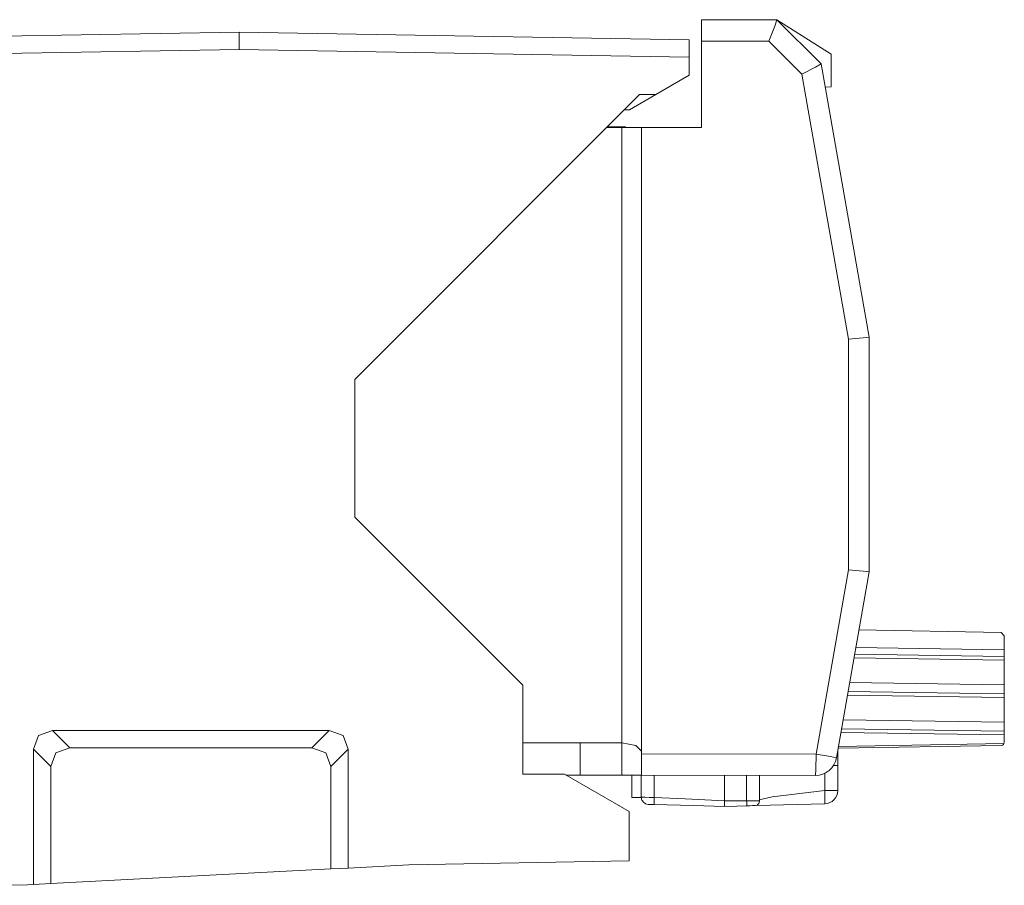
# Model space of a CAD drawing. Units: inches. Extents: x 1.07 to 5.57, y 3.5 to 7.22.
# Drawn here: x 4.83 to 5.57, y 3.65 to 4.3 of the extents above; entities that cross this region are included whole.
import ezdxf

# ---------------------------------------------------------------- set-up
doc = ezdxf.new("R2010")
doc.units = ezdxf.units.IN
doc.header["$MEASUREMENT"] = 0
doc.layers.add('Layer 1', color=7, linetype='Continuous', lineweight=0)

msp = doc.modelspace()

# ---------------------------------------------------------------- linework, layer by layer
at = {"layer": 'Layer 1', "color": 144, "lineweight": 9, "true_color": 0x017ca2}
for points, knots in [([(5.34333, 4.30111), (5.34333, 4.30111), (5.34333, 4.29643), (5.34333, 4.29643), (5.34333, 4.29643), (5.34333, 4.28512), (5.34333, 4.28512)], [0, 0, 0, 0, 1, 1, 1, 2, 2, 2, 2]), ([(5.39381, 4.28512), (5.39381, 4.28512), (5.39826, 4.29629), (5.39826, 4.29629), (5.39826, 4.29629), (5.39987, 4.30111), (5.39987, 4.30111)], [0, 0, 0, 0, 1, 1, 1, 2, 2, 2, 2]), ([(5.433, 4.26799), (5.433, 4.26799), (5.42885, 4.26562), (5.42885, 4.26562), (5.42885, 4.26562), (5.41868, 4.26025), (5.41868, 4.26025)], [0, 0, 0, 0, 1, 1, 1, 2, 2, 2, 2]), ([(5.27281, 4.22076), (5.27281, 4.22076), (5.2825, 4.22076), (5.2825, 4.22076), (5.2825, 4.22076), (5.28633, 4.22076), (5.28633, 4.22076)], [0, 0, 0, 0, 1, 1, 1, 2, 2, 2, 2]), ([(5.29833, 4.22018), (5.29833, 4.22018), (5.29404, 4.22018), (5.29404, 4.22018), (5.29404, 4.22018), (5.2836, 4.22018), (5.2836, 4.22018)], [0, 0, 0, 0, 1, 1, 1, 2, 2, 2, 2]), ([(5.46915, 4.06294), (5.46915, 4.06294), (5.46467, 4.06251), (5.46467, 4.06251), (5.46467, 4.06251), (5.45371, 4.06154), (5.45371, 4.06154)], [0, 0, 0, 0, 1, 1, 1, 2, 2, 2, 2]), ([(5.46915, 3.88717), (5.46915, 3.88717), (5.46467, 3.8876), (5.46467, 3.8876), (5.46467, 3.8876), (5.45371, 3.88857), (5.45371, 3.88857)], [0, 0, 0, 0, 1, 1, 1, 2, 2, 2, 2]), ([(4.84218, 3.754), (4.84218, 3.754), (4.84597, 3.76436), (4.84597, 3.76436), (4.84597, 3.76436), (4.85632, 3.76815), (4.85632, 3.76815)], [0, 0, 0, 0, 1, 1, 1, 2, 2, 2, 2]), ([(5.06404, 3.76815), (5.06404, 3.76815), (5.07439, 3.76436), (5.07439, 3.76436), (5.07439, 3.76436), (5.07818, 3.754), (5.07818, 3.754)], [0, 0, 0, 0, 1, 1, 1, 2, 2, 2, 2]), ([(4.86932, 3.75515), (4.86932, 3.75515), (4.85897, 3.75136), (4.85897, 3.75136), (4.85897, 3.75136), (4.85518, 3.741), (4.85518, 3.741)], [0, 0, 0, 0, 1, 1, 1, 2, 2, 2, 2]), ([(5.06518, 3.741), (5.06518, 3.741), (5.06139, 3.75136), (5.06139, 3.75136), (5.06139, 3.75136), (5.05104, 3.75515), (5.05104, 3.75515)], [0, 0, 0, 0, 1, 1, 1, 2, 2, 2, 2]), ([(5.2836, 3.75879), (5.2836, 3.75879), (5.29404, 3.75693), (5.29404, 3.75693), (5.29404, 3.75693), (5.29833, 3.75257), (5.29833, 3.75257)], [0, 0, 0, 0, 1, 1, 1, 2, 2, 2, 2]), ([(5.44554, 3.74186), (5.44554, 3.74186), (5.44554, 3.74506), (5.44554, 3.74506), (5.44554, 3.74506), (5.44554, 3.75329), (5.44554, 3.75329)], [0, 0, 0, 0, 1, 1, 1, 2, 2, 2, 2]), ([(5.57026, 3.75828), (5.57026, 3.75828), (5.56983, 3.75767), (5.56983, 3.75767), (5.56983, 3.75767), (5.56911, 3.75717), (5.56911, 3.75717), (5.56911, 3.75717), (5.56814, 3.75693), (5.56814, 3.75693), (5.56814, 3.75693), (5.56808, 3.75693), (5.56808, 3.75693)], [0, 0, 0, 0, 1, 1, 1, 2, 2, 2, 3, 3, 3, 4, 4, 4, 4]), ([(5.29833, 3.75061), (5.29833, 3.75061), (5.29833, 3.73929), (5.29833, 3.73929), (5.29833, 3.73929), (5.29833, 3.73461), (5.29833, 3.73461)], [0, 0, 0, 0, 1, 1, 1, 2, 2, 2, 2]), ([(5.42876, 3.73442), (5.42876, 3.73442), (5.42917, 3.73911), (5.42917, 3.73911), (5.42917, 3.73911), (5.42935, 3.75042), (5.42935, 3.75042)], [0, 0, 0, 0, 1, 1, 1, 2, 2, 2, 2]), ([(5.44456, 3.74764), (5.44456, 3.74764), (5.44014, 3.74849), (5.44014, 3.74849), (5.44014, 3.74849), (5.42935, 3.75042), (5.42935, 3.75042)], [0, 0, 0, 0, 1, 1, 1, 2, 2, 2, 2]), ([(5.28354, 3.73463), (5.28354, 3.73463), (5.29096, 3.73463), (5.29096, 3.73463), (5.29096, 3.73463), (5.29636, 3.73461), (5.29636, 3.73461), (5.29636, 3.73461), (5.29833, 3.73461), (5.29833, 3.73461)], [0, 0, 0, 0, 1, 1, 1, 2, 2, 2, 3, 3, 3, 3]), ([(5.30778, 3.71779), (5.30778, 3.71779), (5.30404, 3.7179), (5.30404, 3.7179), (5.30404, 3.7179), (5.30087, 3.718), (5.30087, 3.718), (5.30087, 3.718), (5.29878, 3.71811), (5.29878, 3.71811), (5.29878, 3.71811), (5.29804, 3.71821), (5.29804, 3.71821)], [0, 0, 0, 0, 1, 1, 1, 2, 2, 2, 3, 3, 3, 4, 4, 4, 4]), ([(5.29825, 3.71819), (5.29825, 3.71819), (5.29825, 3.71744), (5.29825, 3.71744), (5.29825, 3.71744), (5.29836, 3.71671), (5.29836, 3.71671), (5.29836, 3.71671), (5.2986, 3.71594), (5.2986, 3.71594), (5.2986, 3.71594), (5.29896, 3.71522), (5.29896, 3.71522), (5.29896, 3.71522), (5.29944, 3.71456), (5.29944, 3.71456), (5.29944, 3.71456), (5.30004, 3.71397), (5.30004, 3.71397), (5.30004, 3.71397), (5.30069, 3.7135), (5.30069, 3.7135), (5.30069, 3.7135), (5.30143, 3.71311), (5.30143, 3.71311)], [0, 0, 0, 0, 1, 1, 1, 2, 2, 2, 3, 3, 3, 4, 4, 4, 5, 5, 5, 6, 6, 6, 7, 7, 7, 8, 8, 8, 8]), ([(5.30778, 3.71257), (5.30778, 3.71257), (5.30774, 3.71294), (5.30774, 3.71294), (5.30774, 3.71294), (5.30774, 3.71343), (5.30774, 3.71343), (5.30774, 3.71343), (5.30772, 3.7141), (5.30772, 3.7141), (5.30772, 3.7141), (5.30774, 3.71493), (5.30774, 3.71493), (5.30774, 3.71493), (5.30774, 3.71587), (5.30774, 3.71587), (5.30774, 3.71587), (5.30778, 3.71779), (5.30778, 3.71779)], [0, 0, 0, 0, 1, 1, 1, 2, 2, 2, 3, 3, 3, 4, 4, 4, 5, 5, 5, 6, 6, 6, 6]), ([(5.36054, 3.71536), (5.36054, 3.71536), (5.331, 3.71692), (5.331, 3.71692), (5.331, 3.71692), (5.30778, 3.71779), (5.30778, 3.71779)], [0, 0, 0, 0, 1, 1, 1, 2, 2, 2, 2]), ([(5.43581, 3.72315), (5.43581, 3.72315), (5.39635, 3.71831), (5.39635, 3.71831), (5.39635, 3.71831), (5.3865, 3.71608), (5.3865, 3.71608)], [0, 0, 0, 0, 1, 1, 1, 2, 2, 2, 2]), ([(5.43581, 3.72315), (5.43581, 3.72315), (5.43592, 3.7161), (5.43592, 3.7161), (5.43592, 3.7161), (5.43581, 3.71317), (5.43581, 3.71317)], [0, 0, 0, 0, 1, 1, 1, 2, 2, 2, 2]), ([(5.44554, 3.72315), (5.44554, 3.72315), (5.44271, 3.72315), (5.44271, 3.72315), (5.44271, 3.72315), (5.43581, 3.72315), (5.43581, 3.72315)], [0, 0, 0, 0, 1, 1, 1, 2, 2, 2, 2]), ([(5.30343, 3.71268), (5.30343, 3.71268), (5.30374, 3.71268), (5.30374, 3.71268), (5.30374, 3.71268), (5.30464, 3.71265), (5.30464, 3.71265), (5.30464, 3.71265), (5.30531, 3.71264), (5.30531, 3.71264), (5.30531, 3.71264), (5.30604, 3.71261), (5.30604, 3.71261), (5.30604, 3.71261), (5.30688, 3.7126), (5.30688, 3.7126), (5.30688, 3.7126), (5.30778, 3.71257), (5.30778, 3.71257)], [0, 0, 0, 0, 1, 1, 1, 2, 2, 2, 3, 3, 3, 4, 4, 4, 5, 5, 5, 6, 6, 6, 6]), ([(5.30778, 3.71257), (5.30778, 3.71257), (5.33733, 3.71179), (5.33733, 3.71179), (5.33733, 3.71179), (5.36054, 3.71119), (5.36054, 3.71119)], [0, 0, 0, 0, 1, 1, 1, 2, 2, 2, 2]), ([(5.37721, 3.71546), (5.37721, 3.71546), (5.36787, 3.71535), (5.36787, 3.71535), (5.36787, 3.71535), (5.36054, 3.71535), (5.36054, 3.71535)], [0, 0, 0, 0, 1, 1, 1, 2, 2, 2, 2]), ([(5.36054, 3.71119), (5.36054, 3.71119), (5.36056, 3.71129), (5.36056, 3.71129), (5.36056, 3.71129), (5.36057, 3.71182), (5.36057, 3.71182), (5.36057, 3.71182), (5.36057, 3.71276), (5.36057, 3.71276), (5.36057, 3.71276), (5.36057, 3.71397), (5.36057, 3.71397), (5.36057, 3.71397), (5.36054, 3.71535), (5.36054, 3.71535)], [0, 0, 0, 0, 1, 1, 1, 2, 2, 2, 3, 3, 3, 4, 4, 4, 5, 5, 5, 5]), ([(5.36054, 3.71119), (5.36054, 3.71119), (5.36988, 3.71143), (5.36988, 3.71143), (5.36988, 3.71143), (5.37721, 3.71162), (5.37721, 3.71162)], [0, 0, 0, 0, 1, 1, 1, 2, 2, 2, 2]), ([(5.38694, 3.71532), (5.38694, 3.71532), (5.38621, 3.71535), (5.38621, 3.71535), (5.38621, 3.71535), (5.38411, 3.71539), (5.38411, 3.71539), (5.38411, 3.71539), (5.38096, 3.71543), (5.38096, 3.71543), (5.38096, 3.71543), (5.37721, 3.71546), (5.37721, 3.71546)], [0, 0, 0, 0, 1, 1, 1, 2, 2, 2, 3, 3, 3, 4, 4, 4, 4]), ([(5.37721, 3.71162), (5.37721, 3.71162), (5.37724, 3.7119), (5.37724, 3.7119), (5.37724, 3.7119), (5.37725, 3.71225), (5.37725, 3.71225), (5.37725, 3.71225), (5.37725, 3.71275), (5.37725, 3.71275), (5.37725, 3.71275), (5.37725, 3.71336), (5.37725, 3.71336), (5.37725, 3.71336), (5.37724, 3.71406), (5.37724, 3.71406), (5.37724, 3.71406), (5.37721, 3.71546), (5.37721, 3.71546)], [0, 0, 0, 0, 1, 1, 1, 2, 2, 2, 3, 3, 3, 4, 4, 4, 5, 5, 5, 6, 6, 6, 6]), ([(5.37721, 3.71162), (5.37721, 3.71162), (5.37954, 3.71169), (5.37954, 3.71169), (5.37954, 3.71169), (5.38156, 3.71174), (5.38156, 3.71174), (5.38156, 3.71174), (5.3824, 3.71176), (5.3824, 3.71176), (5.3824, 3.71176), (5.38301, 3.71178), (5.38301, 3.71178), (5.38301, 3.71178), (5.38339, 3.71179), (5.38339, 3.71179), (5.38339, 3.71179), (5.38351, 3.71179), (5.38351, 3.71179)], [0, 0, 0, 0, 1, 1, 1, 2, 2, 2, 3, 3, 3, 4, 4, 4, 5, 5, 5, 6, 6, 6, 6]), ([(5.38351, 3.71179), (5.38351, 3.71179), (5.38478, 3.71207), (5.38478, 3.71207), (5.38478, 3.71207), (5.3854, 3.7124), (5.3854, 3.7124), (5.3854, 3.7124), (5.38594, 3.71286), (5.38594, 3.71286), (5.38594, 3.71286), (5.38639, 3.71342), (5.38639, 3.71342), (5.38639, 3.71342), (5.38671, 3.71404), (5.38671, 3.71404), (5.38671, 3.71404), (5.38694, 3.71532), (5.38694, 3.71532)], [0, 0, 0, 0, 1, 1, 1, 2, 2, 2, 3, 3, 3, 4, 4, 4, 5, 5, 5, 6, 6, 6, 6]), ([(5.38478, 3.71207), (5.38478, 3.71207), (5.38525, 3.71231), (5.38525, 3.71231), (5.38525, 3.71231), (5.38567, 3.71261), (5.38567, 3.71261), (5.38567, 3.71261), (5.38604, 3.71299), (5.38604, 3.71299), (5.38604, 3.71299), (5.38635, 3.71342), (5.38635, 3.71342), (5.38635, 3.71342), (5.38656, 3.71387), (5.38656, 3.71387), (5.38656, 3.71387), (5.38671, 3.71436), (5.38671, 3.71436), (5.38671, 3.71436), (5.38676, 3.71483), (5.38676, 3.71483), (5.38676, 3.71483), (5.38675, 3.71533), (5.38675, 3.71533)], [0, 0, 0, 0, 1, 1, 1, 2, 2, 2, 3, 3, 3, 4, 4, 4, 5, 5, 5, 6, 6, 6, 7, 7, 7, 8, 8, 8, 8]), ([(5.38494, 3.71183), (5.38494, 3.71183), (5.40478, 3.71235), (5.40478, 3.71235), (5.40478, 3.71235), (5.43581, 3.71317), (5.43581, 3.71317)], [0, 0, 0, 0, 1, 1, 1, 2, 2, 2, 2]), ([(5.38694, 3.7151), (5.38694, 3.7151), (5.38694, 3.71524), (5.38694, 3.71524), (5.38694, 3.71524), (5.38694, 3.71532), (5.38694, 3.71532)], [0, 0, 0, 0, 1, 1, 1, 2, 2, 2, 2])]:
    msp.add_open_spline(points, degree=3, knots=knots, dxfattribs=at)
for points in [[(5.39987, 4.30111), (5.39987, 4.30111), (5.34333, 4.30111), (5.34333, 4.30111)], [(5.44068, 4.27531), (5.44068, 4.27531), (5.39987, 4.30111), (5.39987, 4.30111)], [(5.433, 4.26799), (5.433, 4.26799), (5.39987, 4.30111), (5.39987, 4.30111)], [(5.39987, 4.30111), (5.39987, 4.30111), (5.39987, 4.30111), (5.39987, 4.30111)], [(4.81868, 4.28872), (4.81868, 4.28872), (4.99643, 4.29182), (4.99643, 4.29182)], [(4.99643, 4.29182), (4.99643, 4.29182), (5.33417, 4.28593), (5.33417, 4.28593)], [(4.99643, 4.27882), (4.99643, 4.27882), (4.99643, 4.29182), (4.99643, 4.29182)], [(5.33417, 4.28593), (5.33417, 4.28593), (5.33417, 4.27293), (5.33417, 4.27293)], [(5.34333, 4.22018), (5.34333, 4.22018), (5.34333, 4.28512), (5.34333, 4.28512)], [(5.34333, 4.28512), (5.34333, 4.28512), (5.39381, 4.28512), (5.39381, 4.28512)], [(5.39381, 4.28512), (5.39381, 4.28512), (5.41868, 4.26025), (5.41868, 4.26025)], [(4.99643, 4.27882), (4.99643, 4.27882), (4.81868, 4.27572), (4.81868, 4.27572)], [(5.33417, 4.27293), (5.33417, 4.27293), (4.99643, 4.27882), (4.99643, 4.27882)], [(5.33417, 4.25949), (5.33417, 4.25949), (5.33417, 4.27293), (5.33417, 4.27293)], [(5.44068, 4.27531), (5.44068, 4.27531), (5.44068, 4.25068), (5.44068, 4.25068)], [(5.46915, 4.06294), (5.46915, 4.06294), (5.433, 4.26799), (5.433, 4.26799)], [(5.433, 4.26799), (5.433, 4.26799), (5.433, 4.26799), (5.433, 4.26799)], [(5.33417, 4.25949), (5.33417, 4.25949), (5.30917, 4.24506), (5.30917, 4.24506)], [(5.41868, 4.26025), (5.41868, 4.26025), (5.45371, 4.06154), (5.45371, 4.06154)], [(5.43607, 4.2506), (5.43607, 4.2506), (5.44068, 4.25068), (5.44068, 4.25068)], [(5.08318, 4.03135), (5.08318, 4.03135), (5.29689, 4.24506), (5.29689, 4.24506)], [(5.28935, 4.23361), (5.28935, 4.23361), (5.30917, 4.24506), (5.30917, 4.24506)], [(5.29689, 4.24506), (5.29689, 4.24506), (5.30917, 4.24506), (5.30917, 4.24506)], [(5.28537, 4.23354), (5.28537, 4.23354), (5.28935, 4.23361), (5.28935, 4.23361)], [(5.2836, 4.22018), (5.2836, 4.22018), (5.27201, 4.22018), (5.27201, 4.22018)], [(5.2836, 4.22018), (5.2836, 4.22018), (5.2836, 3.75879), (5.2836, 3.75879)], [(5.28633, 4.22076), (5.28633, 4.22076), (5.28633, 4.22018), (5.28633, 4.22018)], [(5.29833, 4.22018), (5.29833, 4.22018), (5.34333, 4.22018), (5.34333, 4.22018)], [(5.29833, 3.75061), (5.29833, 3.75061), (5.29833, 4.22018), (5.29833, 4.22018)], [(5.45371, 4.06154), (5.45371, 4.06154), (5.45371, 3.88857), (5.45371, 3.88857)], [(5.46915, 3.88717), (5.46915, 3.88717), (5.46915, 4.06294), (5.46915, 4.06294)], [(5.08318, 4.03135), (5.08318, 4.03135), (5.08318, 3.92808), (5.08318, 3.92808)], [(5.08318, 3.92808), (5.08318, 3.92808), (5.20917, 3.8021), (5.20917, 3.8021)], [(5.45371, 3.88857), (5.45371, 3.88857), (5.42935, 3.75042), (5.42935, 3.75042)], [(5.44456, 3.74764), (5.44456, 3.74764), (5.46915, 3.88717), (5.46915, 3.88717)], [(5.56808, 3.84161), (5.56808, 3.84161), (5.46144, 3.84347), (5.46144, 3.84347)], [(5.56808, 3.84161), (5.56808, 3.84161), (5.57054, 3.83911), (5.57054, 3.83911)], [(5.57054, 3.82856), (5.57054, 3.82856), (5.57054, 3.83911), (5.57054, 3.83911)], [(5.57054, 3.82856), (5.57054, 3.82856), (5.45913, 3.83033), (5.45913, 3.83033)], [(5.57054, 3.82357), (5.57054, 3.82357), (5.57054, 3.82856), (5.57054, 3.82856)], [(5.45776, 3.82254), (5.45776, 3.82254), (5.57054, 3.82081), (5.57054, 3.82081)], [(5.57054, 3.82349), (5.57054, 3.82349), (5.45822, 3.82521), (5.45822, 3.82521)], [(5.45825, 3.82538), (5.45825, 3.82538), (5.57054, 3.82357), (5.57054, 3.82357)], [(5.57054, 3.82349), (5.57054, 3.82349), (5.57054, 3.82357), (5.57054, 3.82357)], [(5.57054, 3.82081), (5.57054, 3.82081), (5.57054, 3.82349), (5.57054, 3.82349)], [(5.57054, 3.80224), (5.57054, 3.80224), (5.57054, 3.82081), (5.57054, 3.82081)], [(5.20917, 3.73539), (5.20917, 3.73539), (5.20917, 3.8021), (5.20917, 3.8021)], [(5.57054, 3.80224), (5.57054, 3.80224), (5.45449, 3.80403), (5.45449, 3.80403)], [(5.57054, 3.79556), (5.57054, 3.79556), (5.57054, 3.80224), (5.57054, 3.80224)], [(5.45283, 3.79463), (5.45283, 3.79463), (5.57054, 3.79281), (5.57054, 3.79281)], [(5.57054, 3.79549), (5.57054, 3.79549), (5.45331, 3.79729), (5.45331, 3.79729)], [(5.45332, 3.79736), (5.45332, 3.79736), (5.57054, 3.79556), (5.57054, 3.79556)], [(5.57054, 3.79549), (5.57054, 3.79549), (5.57054, 3.79556), (5.57054, 3.79556)], [(5.57054, 3.79281), (5.57054, 3.79281), (5.57054, 3.79549), (5.57054, 3.79549)], [(5.57054, 3.77424), (5.57054, 3.77424), (5.57054, 3.79281), (5.57054, 3.79281)], [(5.57054, 3.77424), (5.57054, 3.77424), (5.44957, 3.77611), (5.44957, 3.77611)], [(5.06404, 3.76815), (5.06404, 3.76815), (4.85632, 3.76815), (4.85632, 3.76815)], [(4.85632, 3.76815), (4.85632, 3.76815), (4.86932, 3.75515), (4.86932, 3.75515)], [(5.05104, 3.75515), (5.05104, 3.75515), (5.06404, 3.76815), (5.06404, 3.76815)], [(5.57054, 3.76749), (5.57054, 3.76749), (5.44837, 3.76936), (5.44837, 3.76936)], [(5.44839, 3.76943), (5.44839, 3.76943), (5.57054, 3.76756), (5.57054, 3.76756)], [(5.57054, 3.76756), (5.57054, 3.76756), (5.57054, 3.77424), (5.57054, 3.77424)], [(5.44792, 3.76669), (5.44792, 3.76669), (5.57054, 3.76481), (5.57054, 3.76481)], [(5.57054, 3.76749), (5.57054, 3.76749), (5.57054, 3.76756), (5.57054, 3.76756)], [(5.57054, 3.76481), (5.57054, 3.76481), (5.57054, 3.76749), (5.57054, 3.76749)], [(5.57054, 3.75943), (5.57054, 3.75943), (5.57054, 3.76481), (5.57054, 3.76481)], [(4.84218, 3.754), (4.84218, 3.754), (4.84218, 3.65257), (4.84218, 3.65257)], [(4.85518, 3.741), (4.85518, 3.741), (4.84218, 3.754), (4.84218, 3.754)], [(5.05104, 3.75515), (5.05104, 3.75515), (4.86932, 3.75515), (4.86932, 3.75515)], [(5.07818, 3.754), (5.07818, 3.754), (5.06518, 3.741), (5.06518, 3.741)], [(5.07818, 3.754), (5.07818, 3.754), (5.07818, 3.66494), (5.07818, 3.66494)], [(5.25224, 3.75883), (5.25224, 3.75883), (5.20917, 3.75883), (5.20917, 3.75883)], [(5.25222, 3.73468), (5.25222, 3.73468), (5.25224, 3.75883), (5.25224, 3.75883)], [(5.28354, 3.75879), (5.28354, 3.75879), (5.25224, 3.75883), (5.25224, 3.75883)], [(5.2836, 3.75879), (5.2836, 3.75879), (5.28354, 3.75879), (5.28354, 3.75879)], [(5.28354, 3.75879), (5.28354, 3.75879), (5.28354, 3.73463), (5.28354, 3.73463)], [(5.44581, 3.75479), (5.44581, 3.75479), (5.56808, 3.75693), (5.56808, 3.75693)], [(5.57026, 3.75828), (5.57026, 3.75828), (5.44604, 3.75611), (5.44604, 3.75611)], [(5.57054, 3.75943), (5.57054, 3.75943), (5.57026, 3.75828), (5.57026, 3.75828)], [(5.42935, 3.75042), (5.42935, 3.75042), (5.29833, 3.75061), (5.29833, 3.75061)], [(5.42876, 3.73442), (5.43654, 3.7344), (5.44319, 3.73999), (5.44456, 3.74764)], [(4.85518, 3.741), (4.85518, 3.741), (4.85518, 3.65326), (4.85518, 3.65326)], [(5.06518, 3.741), (5.06518, 3.741), (5.06518, 3.66426), (5.06518, 3.66426)], [(5.44554, 3.74186), (5.44554, 3.74186), (5.44236, 3.74194), (5.44236, 3.74194)], [(5.44554, 3.72315), (5.44554, 3.72315), (5.44554, 3.74186), (5.44554, 3.74186)], [(5.24042, 3.73539), (5.24042, 3.73539), (5.20917, 3.73539), (5.20917, 3.73539)], [(5.28917, 3.70724), (5.28917, 3.70724), (5.24042, 3.73539), (5.24042, 3.73539)], [(5.24164, 3.73468), (5.24164, 3.73468), (5.25278, 3.73468), (5.25278, 3.73468)], [(5.25222, 3.73468), (5.25222, 3.73468), (5.28354, 3.73463), (5.28354, 3.73463)], [(5.29104, 3.71793), (5.29104, 3.71793), (5.29104, 3.73463), (5.29104, 3.73463)], [(5.29804, 3.71793), (5.29804, 3.71793), (5.29804, 3.73461), (5.29804, 3.73461)], [(5.29833, 3.73461), (5.29833, 3.73461), (5.42876, 3.73442), (5.42876, 3.73442)], [(5.30778, 3.71779), (5.30778, 3.71779), (5.30778, 3.7346), (5.30778, 3.7346)], [(5.36054, 3.71536), (5.36054, 3.71536), (5.36054, 3.73451), (5.36054, 3.73451)], [(5.37721, 3.7345), (5.37721, 3.7345), (5.37721, 3.71546), (5.37721, 3.71546)], [(5.38694, 3.71532), (5.38694, 3.71532), (5.38694, 3.73449), (5.38694, 3.73449)], [(5.43581, 3.73604), (5.43581, 3.73604), (5.43581, 3.72315), (5.43581, 3.72315)], [(5.29104, 3.71793), (5.29104, 3.71793), (5.29804, 3.71793), (5.29804, 3.71793)], [(5.43581, 3.71317), (5.44122, 3.71331), (5.44554, 3.71774), (5.44554, 3.72315)], [(5.30343, 3.71268), (5.30343, 3.71268), (5.30143, 3.71311), (5.30143, 3.71311)], [(5.36054, 3.71535), (5.36054, 3.71535), (5.36054, 3.71536), (5.36054, 3.71536)], [(5.38372, 3.71179), (5.38372, 3.71179), (5.38492, 3.71206), (5.38492, 3.71206)], [(5.28917, 3.70724), (5.28917, 3.70724), (5.28917, 3.67022), (5.28917, 3.67022)], [(5.06518, 3.66426), (5.06518, 3.66426), (5.07818, 3.66494), (5.07818, 3.66494)], [(5.07818, 3.66494), (5.07818, 3.66494), (5.12365, 3.66733), (5.12365, 3.66733)], [(5.12365, 3.66733), (5.12365, 3.66733), (5.28917, 3.67022), (5.28917, 3.67022)], [(4.85518, 3.65326), (4.85518, 3.65326), (5.06518, 3.66426), (5.06518, 3.66426)], [(4.81868, 3.652), (4.81868, 3.652), (4.83751, 3.65233), (4.83751, 3.65233)], [(4.83751, 3.65233), (4.83751, 3.65233), (4.84218, 3.65257), (4.84218, 3.65257)], [(4.84218, 3.65257), (4.84218, 3.65257), (4.85518, 3.65326), (4.85518, 3.65326)]]:
    msp.add_open_spline(points, degree=3, dxfattribs=at)

doc.saveas('drawing.dxf')
